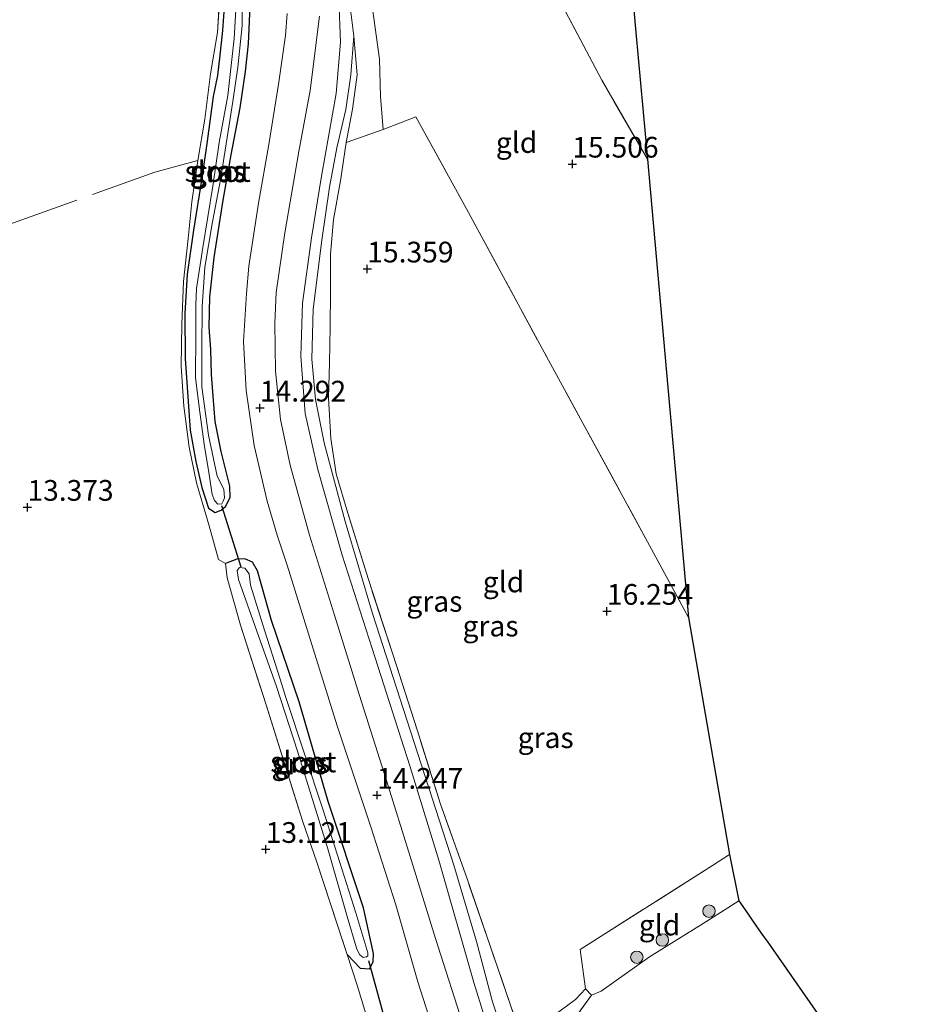
# Model space of a CAD drawing. Units: metres. Extents: x 199991 to 201834, y 399999 to 402610.
# Drawn here: x 201538 to 201646, y 400282 to 400401 of the extents above; entities that cross this region are included whole.
import ezdxf
from ezdxf.enums import TextEntityAlignment as Align

# ---------------------------------------------------------------- set-up
doc = ezdxf.new("R2010")
doc.units = ezdxf.units.M
doc.linetypes.add('IE-TERREINAFSCHEIDING', pattern=[10, 8, -2])
doc.layers.get('0').update_dxf_attribs({"lineweight": 25})
for name, color, linetype, lineweight in [('B-ME-GR-BOOM-S-B1', 93, 'Continuous', 18), ('B-ME-GW-HOOGTEPUNT-S-B1', 10, 'Continuous', 25), ('B-ME-GW-INSTEEKWATERGANG-L-B1', 10, 'Continuous', 25), ('B-ME-GW-KRUINLIJN-L-B1', 93, 'Continuous', 18), ('B-ME-GW-TEENLIJN-L-B1', 93, 'Continuous', 18), ('B-ME-IE-GRASLAND-GV-B6', 93, 'Continuous', 18), ('B-ME-IE-GRONDWERKLIJN-GROND_INGERICHT-GV-B6', 253, 'Continuous', 18), ('B-ME-IE-TERREINAFSCHEIDING-DOORGANG-L-B1', 8, 'IE-TERREINAFSCHEIDING-KUNSTMATIG-OPEN', 18), ('B-ME-IE-TERREINAFSCHEIDING-RASTERHEKWERK-L-B1', 8, 'IE-TERREINAFSCHEIDING', 18), ('B-ME-KG-KADASTRAAL-OPNAMEDTMGRENS-L-B1', 10, 'Continuous', 25), ('B-ME-KW-DUIKER-L-B1', 10, 'Continuous', 25), ('B-ME-OG-WATER-GV-B6', 153, 'Continuous', 18), ('B-ME-VH-VERH_SOORT-BITUMEN-GV-B6', 8, 'IE-TERREINAFSCHEIDING-NATUURLIJK-HOUTWAL', 18)]:
    doc.layers.add(name, color=color, linetype=linetype, lineweight=lineweight)
doc.styles.add('NLCS-ISO', font='NLCS-ISO.TTF')
doc.linetypes.add('IE-TERREINAFSCHEIDING-KUNSTMATIG-OPEN', pattern='A,7,-1.5,[67,NLCS.SHX,S=0.75,R=0,X=0,Y=0],-1.5', length=10)
doc.linetypes.add('IE-TERREINAFSCHEIDING-NATUURLIJK-HOUTWAL', pattern='A,7,-1.5,[67,NLCS.SHX,S=0.75,R=45,X=0,Y=0],-1.5,7,-1.5,[70,NLCS.SHX,S=0.75,R=0,X=0,Y=0],-1.5', length=20)

# ---------------------------------------------------------------- blocks, each defined once
blk = doc.blocks.new('boom')
blk.add_hatch(color=256).paths.add_polyline_path([(-0.75, 0, 1), (0.75, 0, 1)])
blk.add_circle((0, 0), 0.75)
blk = doc.blocks.new('hoogtepunt')
for p, q in [((-0.5, 0), (0.5, 0)), ((0, 0.5), (0, -0.5))]:
    blk.add_line(p, q)

msp = doc.modelspace()

# ---------------------------------------------------------------- linework, layer by layer
at = {"layer": 'B-ME-GW-INSTEEKWATERGANG-L-B1'}
for points in [[(201561.107, 400391.987, 14.36), (201560.391, 400386.611, 14.188), (201559.733, 400382.116, 14.103), (201558.715, 400375.826, 14.044), (201557.972, 400370.534, 14.121), (201557.682, 400365.799, 14.09), (201557.699, 400360.368, 14.13), (201558.321, 400351.706, 14.116), (201558.987, 400347.924, 14.054), (201559.722, 400344.766, 13.865), (201560.519, 400342.285, 13.799), (201561.345, 400341.761, 13.794), (201562.058, 400342.019, 13.779), (201562.574, 400342.484, 13.772), (201563.168, 400343.579, 13.831), (201563.131, 400344.93, 13.863), (201562.079, 400349.132, 13.907), (201561.352, 400352.74, 13.977), (201561.108, 400355.784, 13.968), (201560.909, 400358.431, 14.02), (201560.808, 400361.439, 14.015), (201560.63, 400364.144, 13.965), (201560.699, 400367.799, 13.968), (201561.227, 400372.532, 13.961), (201562.29, 400379.459, 13.963), (201563.264, 400384.935, 13.981), (201564.366, 400390.616, 13.971), (201564.997, 400395.019, 13.94), (201565.374, 400398.349, 13.935), (201565.552, 400402.876, 13.892)], [(201562.519, 400403.956, 14.264), (201562.226, 400399.973, 14.295), (201561.922, 400396.973, 14.359), (201561.617, 400394.505, 14.395), (201561.107, 400391.987, 14.36)], [(201577.284, 400288.406, 13.496), (201578.855, 400286.75, 13.646), (201579.98, 400286.645, 13.769), (201580.443, 400287.519, 13.817), (201580.452, 400288.509, 13.808), (201579.266, 400294.017, 13.802), (201574.993, 400306.851, 13.766), (201571.487, 400318.894, 13.73), (201568.13, 400328.726, 13.73), (201566.457, 400334.728, 13.73), (201565.845, 400335.757, 13.772), (201564.939, 400336.176, 13.772), (201563.944, 400336.126, 13.772), (201562.599, 400335.599, 13.615)]]:
    msp.add_polyline3d(points, dxfattribs=at)
at = {"layer": 'B-ME-GW-KRUINLIJN-L-B1'}
msp.add_polyline3d([(201602.605, 400262.776, 15.678), (201599.801, 400268.128, 15.578), (201598.82, 400270.368, 15.549), (201596.741, 400276.928, 15.499), (201594.863, 400282.669, 15.541), (201592.925, 400289.946, 15.586), (201590.158, 400299.176, 15.56), (201584.922, 400315.346, 15.436), (201580.366, 400329.579, 15.355), (201577.036, 400340.687, 15.323), (201574.515, 400350.161, 15.504), (201573.458, 400355.404, 15.583), (201573.039, 400360.279, 15.583), (201573.197, 400366.32, 15.542), (201574.218, 400374.635, 15.517), (201575.135, 400381.051, 15.404), (201576.029, 400385.797, 15.26), (201577.142, 400390.418, 15.184), (201577.715, 400394.598, 15.076), (201578.073, 400399.274, 14.929)], dxfattribs=at)
at = {"layer": 'B-ME-GW-TEENLIJN-L-B1'}
msp.add_polyline3d([(201572.487, 400424.097, 14.555), (201573.425, 400419.377, 14.492), (201574.764, 400411.95, 14.481), (201576.299, 400403.739, 14.376), (201576.496, 400398.56, 14.174), (201575.941, 400392.329, 14.147), (201574.192, 400382.376, 14.261), (201572.965, 400374.915, 14.172), (201571.898, 400367.016, 14.1), (201571.674, 400360.639, 14.137), (201572.219, 400353.728, 14.164), (201573.756, 400346.96, 14.218), (201576.666, 400336.619, 14.172), (201580.682, 400324.202, 14.111), (201584.871, 400311.18, 14.247), (201588.376, 400299.781, 14.242), (201592.603, 400284.996, 14.345), (201596.318, 400272.94, 14.293)], dxfattribs=at)
at = {"layer": 'B-ME-IE-GRASLAND-GV-B6'}
for points in [[(201596.318, 400272.94, 14.293), (201592.603, 400284.996, 14.345), (201588.376, 400299.781, 14.242), (201584.871, 400311.18, 14.247), (201580.682, 400324.202, 14.111), (201576.666, 400336.619, 14.172), (201573.756, 400346.96, 14.218), (201572.219, 400353.728, 14.164), (201571.674, 400360.639, 14.137), (201571.898, 400367.016, 14.1), (201572.965, 400374.915, 14.172), (201574.192, 400382.376, 14.261), (201575.941, 400392.329, 14.147), (201576.496, 400398.56, 14.174), (201576.299, 400403.739, 14.376), (201574.764, 400411.95, 14.481), (201573.425, 400419.377, 14.492), (201572.487, 400424.097, 14.555), (201573.849, 400420.158, 14.638), (201575.263, 400416.033, 14.686), (201576.432, 400411.787, 14.786), (201577.044, 400407.226, 14.806), (201577.642, 400402.818, 14.878), (201578.073, 400399.274, 14.929)], [(201579.943, 400279.878, 13.496), (201578.503, 400284.671, 13.496), (201577.284, 400288.406, 13.496), (201578.855, 400286.75, 13.646), (201579.98, 400286.645, 13.769), (201580.443, 400287.519, 13.817), (201580.452, 400288.509, 13.808), (201579.266, 400294.017, 13.802), (201574.993, 400306.851, 13.766), (201571.487, 400318.894, 13.73), (201568.13, 400328.726, 13.73), (201566.457, 400334.728, 13.73), (201565.845, 400335.757, 13.772), (201564.939, 400336.176, 13.772), (201563.944, 400336.126, 13.772), (201562.599, 400335.599, 13.615), (201561.753, 400336.092, 13.586), (201560.61, 400340.144, 13.728), (201559.068, 400345.334, 13.843), (201558.205, 400349.649, 14.064), (201557.561, 400354.585, 14.164), (201557.228, 400359.434, 14.156), (201557.325, 400364.499, 14.119), (201557.518, 400369.643, 14.108), (201558.074, 400374.839, 14.042), (201558.515, 400379.262, 14.065), (201559.249, 400384.238, 14.098), (201560.082, 400389.265, 14.267), (201560.787, 400394.723, 14.414), (201561.627, 400399.696, 14.359), (201561.929, 400404.721, 14.323)], [(201562.867, 400392.121, 13.134), (201561.816, 400386.429, 13.131), (201561.042, 400381.161, 13.131), (201559.842, 400373.757, 13.247), (201559.097, 400368.819, 13.239), (201559.007, 400366.821, 13.237), (201558.988, 400363.288, 13.234), (201558.976, 400358.074, 13.217), (201559.407, 400354.489, 13.217), (201560.018, 400350.019, 13.243), (201560.594, 400346.591, 13.243), (201560.969, 400343.945, 13.359), (201561.265, 400343.197, 13.359), (201561.679, 400342.78, 13.359), (201562.131, 400342.789, 13.359), (201562.321, 400343.123, 13.359), (201562.469, 400343.519, 13.359), (201562.372, 400344.563, 13.351), (201561.596, 400346.156, 13.227), (201560.517, 400351.08, 13.161), (201559.743, 400356.934, 13.184), (201559.738, 400361.338, 13.167), (201559.76, 400366.603, 13.195), (201560.11, 400371.379, 13.242), (201561.03, 400376.849, 13.183), (201561.978, 400381.924, 13.136), (201563.486, 400391.399, 13.128), (201564.085, 400395.543, 13.113), (201564.584, 400400.538, 13.159), (201564.623, 400404.085, 13.148)], [(201561.107, 400391.987, 14.36), (201560.391, 400386.611, 14.188), (201559.733, 400382.116, 14.103), (201558.715, 400375.826, 14.044), (201557.972, 400370.534, 14.121), (201557.682, 400365.799, 14.09), (201557.699, 400360.368, 14.13), (201558.321, 400351.706, 14.116), (201558.987, 400347.924, 14.054), (201559.722, 400344.766, 13.865), (201560.519, 400342.285, 13.799), (201561.345, 400341.761, 13.794), (201562.058, 400342.019, 13.779), (201562.574, 400342.484, 13.772), (201563.168, 400343.579, 13.831), (201563.131, 400344.93, 13.863), (201562.079, 400349.132, 13.907), (201561.352, 400352.74, 13.977), (201561.108, 400355.784, 13.968), (201560.909, 400358.431, 14.02), (201560.808, 400361.439, 14.015), (201560.63, 400364.144, 13.965), (201560.699, 400367.799, 13.968), (201561.227, 400372.532, 13.961), (201562.29, 400379.459, 13.963), (201563.264, 400384.935, 13.981), (201564.366, 400390.616, 13.971), (201564.997, 400395.019, 13.94), (201565.374, 400398.349, 13.935), (201565.552, 400402.876, 13.892)], [(201565.552, 400402.876, 13.892), (201565.374, 400398.349, 13.935), (201564.997, 400395.019, 13.94), (201564.366, 400390.616, 13.971), (201563.264, 400384.935, 13.981), (201562.29, 400379.459, 13.963), (201561.227, 400372.532, 13.961), (201560.699, 400367.799, 13.968), (201560.63, 400364.144, 13.965), (201560.808, 400361.439, 14.015), (201560.909, 400358.431, 14.02), (201561.108, 400355.784, 13.968), (201561.352, 400352.74, 13.977), (201562.079, 400349.132, 13.907), (201563.131, 400344.93, 13.863), (201563.168, 400343.579, 13.831), (201562.574, 400342.484, 13.772), (201562.058, 400342.019, 13.779), (201561.345, 400341.761, 13.794), (201560.519, 400342.285, 13.799), (201559.722, 400344.766, 13.865), (201558.987, 400347.924, 14.054), (201558.321, 400351.706, 14.116), (201557.699, 400360.368, 14.13), (201557.682, 400365.799, 14.09), (201557.972, 400370.534, 14.121), (201558.715, 400375.826, 14.044), (201559.733, 400382.116, 14.103), (201560.391, 400386.611, 14.188), (201561.107, 400391.987, 14.36)], [(201562.519, 400403.956, 14.264), (201562.226, 400399.973, 14.295), (201561.922, 400396.973, 14.359), (201561.617, 400394.505, 14.395), (201561.107, 400391.987, 14.36)], [(201561.107, 400391.987, 14.36), (201561.617, 400394.505, 14.395), (201561.922, 400396.973, 14.359), (201562.226, 400399.973, 14.295), (201562.519, 400403.956, 14.264)], [(201563.865, 400403.145, 13.182), (201563.641, 400398.972, 13.207), (201563.1, 400394.259, 13.217), (201562.867, 400392.121, 13.134)], [(201576.299, 400403.739, 14.376), (201576.496, 400398.56, 14.174), (201575.941, 400392.329, 14.147), (201574.192, 400382.376, 14.261), (201572.965, 400374.915, 14.172), (201571.898, 400367.016, 14.1), (201571.674, 400360.639, 14.137), (201572.219, 400353.728, 14.164), (201573.756, 400346.96, 14.218), (201576.666, 400336.619, 14.172), (201580.682, 400324.202, 14.111), (201584.871, 400311.18, 14.247), (201588.376, 400299.781, 14.242), (201592.603, 400284.996, 14.345), (201596.318, 400272.94, 14.293)], [(201570.05, 400401.998, 14.2), (201569.834, 400399.35, 14.216), (201569.016, 400393.731, 14.24), (201567.83, 400386.201, 14.258), (201566.564, 400379.121, 14.279), (201565.425, 400371.486, 14.293), (201565.118, 400368.185, 14.284), (201564.76, 400362.395, 14.301), (201565.069, 400356.474, 14.328), (201566.067, 400349.858, 14.317), (201567.614, 400343.143, 14.215), (201568.823, 400339, 14.188), (201570.039, 400335.378, 14.179), (201572.965, 400325.953, 14.188), (201576.083, 400316.004, 14.2), (201580.137, 400303.786, 14.221), (201583.184, 400294.381, 14.26), (201585.823, 400285.071, 14.259), (201589.044, 400275.043, 14.277)], [(201591.541, 400279.14, 14.368), (201587.952, 400290.338, 14.362), (201584.891, 400300.24, 14.342), (201582.04, 400309.407, 14.336), (201578.775, 400319.665, 14.251), (201575.771, 400329.371, 14.273), (201572.725, 400339.011, 14.243), (201570.394, 400347.48, 14.243), (201569.244, 400352.982, 14.245), (201568.64, 400358.828, 14.228), (201568.55, 400364.625, 14.282), (201568.716, 400368.337, 14.306), (201569.772, 400375.509, 14.315), (201571.438, 400385.348, 14.326), (201572.825, 400392.706, 14.336), (201573.956, 400401.692, 14.383)], [(201578.073, 400399.274, 14.929), (201577.715, 400394.598, 15.076), (201577.142, 400390.418, 15.184), (201576.029, 400385.797, 15.26), (201575.135, 400381.051, 15.404), (201574.218, 400374.635, 15.517), (201573.197, 400366.32, 15.542), (201573.039, 400360.279, 15.583), (201573.458, 400355.404, 15.583), (201574.515, 400350.161, 15.504), (201577.036, 400340.687, 15.323), (201580.366, 400329.579, 15.355), (201584.922, 400315.346, 15.436), (201590.158, 400299.176, 15.56), (201592.925, 400289.946, 15.586), (201594.863, 400282.669, 15.541), (201596.741, 400276.928, 15.499)], [(201596.741, 400276.928, 15.499), (201594.863, 400282.669, 15.541), (201592.925, 400289.946, 15.586), (201590.158, 400299.176, 15.56), (201584.922, 400315.346, 15.436), (201580.366, 400329.579, 15.355), (201577.036, 400340.687, 15.323), (201574.515, 400350.161, 15.504), (201573.458, 400355.404, 15.583), (201573.039, 400360.279, 15.583), (201573.197, 400366.32, 15.542), (201574.218, 400374.635, 15.517), (201575.135, 400381.051, 15.404), (201576.029, 400385.797, 15.26), (201577.142, 400390.418, 15.184), (201577.715, 400394.598, 15.076), (201578.073, 400399.274, 14.929), (201578.505, 400394.606, 15.115), (201577.94, 400390.452, 15.242), (201577.177, 400386.416, 15.257)], [(201577.177, 400386.416, 15.257), (201576.478, 400381.801, 15.453), (201575.65, 400377.114, 15.494), (201575.287, 400372.947, 15.513), (201575.255, 400368.396, 15.535), (201575.229, 400364.19, 15.57), (201575.165, 400359.81, 15.565), (201575.034, 400355.592, 15.567), (201575.331, 400350.685, 15.593), (201575.955, 400346.413, 15.543), (201577.362, 400341.661, 15.464), (201579.81, 400333.777, 15.463), (201582.809, 400324.634, 15.464), (201585.736, 400315.532, 15.502), (201588.561, 400306.538, 15.578), (201591.729, 400297.628, 15.655), (201594.601, 400289.333, 15.631), (201598.34, 400278.409, 15.603)], [(201577.284, 400288.406, 13.496), (201576.848, 400289.723, 13.43), (201573.607, 400299.519, 13.427), (201571.937, 400304.402, 13.424), (201567.483, 400318.54, 13.46), (201564.406, 400328.136, 13.487), (201562.779, 400333.881, 13.487), (201562.599, 400335.599, 13.615), (201563.944, 400336.126, 13.772), (201564.939, 400336.176, 13.772), (201565.845, 400335.757, 13.772), (201566.457, 400334.728, 13.73), (201568.13, 400328.726, 13.73), (201571.487, 400318.894, 13.73), (201574.993, 400306.851, 13.766), (201579.266, 400294.017, 13.802), (201580.452, 400288.509, 13.808), (201580.443, 400287.519, 13.817), (201579.98, 400286.645, 13.769), (201578.855, 400286.75, 13.646), (201577.284, 400288.406, 13.496)], [(201569.892, 400319.405, 12.974), (201569.214, 400321.628, 13.025), (201567.302, 400327.541, 13.021), (201565.628, 400332.999, 13.026), (201565.444, 400334.352, 13.136), (201564.929, 400335.05, 13.134), (201564.276, 400335.11, 13.134), (201563.99, 400334.759, 13.134), (201564.157, 400333.667, 13.102), (201565.69, 400329.363, 13.025), (201568.758, 400320.754, 13), (201571.278, 400312.958, 12.994), (201574.955, 400301.148, 13.07), (201577.284, 400292.996, 13.168), (201578.451, 400289.034, 13.179), (201578.835, 400288.362, 13.202), (201579.234, 400288.04, 13.205), (201579.625, 400288.099, 13.204), (201579.802, 400288.241, 13.202), (201579.801, 400288.58, 13.202), (201579.541, 400289.405, 13.168), (201578.333, 400293.428, 13.124), (201574.392, 400305.833, 13.025), (201569.892, 400319.405, 12.974)]]:
    msp.add_polyline3d(points, dxfattribs=at)
at = {"layer": 'B-ME-IE-GRONDWERKLIJN-GROND_INGERICHT-GV-B6'}
for points in [[(201595.931, 400416.907, 15.164), (201586.509, 400434.824, 14.998), (201590.941, 400434.508, 15.056), (201595.12, 400434.232, 15.245), (201609.142, 400433.432, 15.512), (201612.177, 400399.716, 15.137), (201613.553, 400384.427, 15.73), (201608.045, 400393.974, 15.275), (201595.931, 400416.907, 15.164)], [(201581.627, 400388.004, 15.154), (201577.177, 400386.416, 15.257), (201577.94, 400390.452, 15.242), (201578.505, 400394.606, 15.115), (201578.073, 400399.274, 14.929), (201577.642, 400402.818, 14.878), (201577.044, 400407.226, 14.806), (201576.432, 400411.787, 14.786), (201575.263, 400416.033, 14.686), (201573.849, 400420.158, 14.638), (201572.487, 400424.097, 14.555), (201576.206, 400425.277, 14.472), (201576.996, 400420.953, 14.553), (201578.219, 400414.852, 14.738), (201578.599, 400412.044, 14.767), (201580.3, 400402.872, 14.921), (201581.175, 400396.489, 15.038), (201581.307, 400392.004, 15.155), (201581.627, 400388.004, 15.154)], [(201595.931, 400416.907, 15.164), (201608.045, 400393.974, 15.275), (201613.553, 400384.427, 15.73), (201616.034, 400356.865, 16.182), (201618.536, 400329.06, 16.635), (201613.801, 400337.778, 16.46), (201601.602, 400360.163, 15.983), (201591.716, 400378.408, 15.407), (201585.599, 400389.519, 15.137), (201581.627, 400388.004, 15.154), (201581.307, 400392.004, 15.155), (201581.175, 400396.489, 15.038), (201580.3, 400402.872, 14.921)], [(201561.929, 400404.721, 14.323), (201561.627, 400399.696, 14.359), (201560.787, 400394.723, 14.414), (201560.082, 400389.265, 14.267), (201559.249, 400384.238, 14.098), (201558.515, 400379.262, 14.065), (201558.074, 400374.839, 14.042), (201557.518, 400369.643, 14.108), (201557.325, 400364.499, 14.119), (201557.228, 400359.434, 14.156), (201557.561, 400354.585, 14.164), (201558.205, 400349.649, 14.064), (201559.068, 400345.334, 13.843), (201560.61, 400340.144, 13.728), (201561.753, 400336.092, 13.586), (201562.599, 400335.599, 13.615), (201562.779, 400333.881, 13.487), (201564.406, 400328.136, 13.487), (201567.483, 400318.54, 13.46), (201571.937, 400304.402, 13.424), (201573.607, 400299.519, 13.427), (201576.848, 400289.723, 13.43), (201577.284, 400288.406, 13.496), (201578.503, 400284.671, 13.496), (201579.943, 400279.878, 13.496)], [(201598.34, 400278.409, 15.603), (201594.601, 400289.333, 15.631), (201591.729, 400297.628, 15.655), (201588.561, 400306.538, 15.578), (201585.736, 400315.532, 15.502), (201582.809, 400324.634, 15.464), (201579.81, 400333.777, 15.463), (201577.362, 400341.661, 15.464), (201575.955, 400346.413, 15.543), (201575.331, 400350.685, 15.593), (201575.034, 400355.592, 15.567), (201575.165, 400359.81, 15.565), (201575.229, 400364.19, 15.57), (201575.255, 400368.396, 15.535), (201575.287, 400372.947, 15.513), (201575.65, 400377.114, 15.494), (201576.478, 400381.801, 15.453), (201577.177, 400386.416, 15.257), (201581.627, 400388.004, 15.154), (201585.599, 400389.519, 15.137), (201591.716, 400378.408, 15.407), (201601.602, 400360.163, 15.983), (201613.801, 400337.778, 16.46), (201618.536, 400329.06, 16.635)], [(201618.536, 400329.06, 16.635), (201623.484, 400300.462, 16.873), (201621.417, 400299.125, 16.813), (201605.448, 400289.008, 16.05), (201606.081, 400284.239, 15.953), (201604.86, 400282.974, 15.967), (201602.423, 400281.141, 15.844)], [(201624.594, 400294.88, 16.909), (201620.597, 400292.319, 16.73), (201613.81, 400288.107, 16.425), (201607.952, 400283.944, 16.074), (201606.804, 400283.496, 16.048), (201606.081, 400284.239, 15.953), (201605.448, 400289.008, 16.05), (201621.417, 400299.125, 16.813), (201623.484, 400300.462, 16.873), (201624.594, 400294.88, 16.909)], [(201603.801, 400279.314, 15.929), (201606.804, 400283.496, 16.048), (201607.952, 400283.944, 16.074), (201613.81, 400288.107, 16.425), (201620.597, 400292.319, 16.73), (201624.594, 400294.88, 16.909), (201625.644, 400293.375, 17.033), (201626.144, 400292.659, 16.148), (201627.033, 400291.385, 17.528), (201627.517, 400290.691, 17.738), (201628.09, 400289.87, 17.129), (201645.918, 400264.327, 17.427)], [(201606.804, 400283.496, 16.048), (201603.801, 400279.314, 15.929), (201602.268, 400276.818, 15.813), (201600.331, 400272.791, 15.646), (201599.799, 400270.579, 15.688), (201597.266, 400277.678, 15.654), (201598.34, 400278.409, 15.603), (201602.423, 400281.141, 15.844), (201604.86, 400282.974, 15.967), (201606.081, 400284.239, 15.953), (201606.804, 400283.496, 16.048)]]:
    msp.add_polyline3d(points, dxfattribs=at)
at = {"layer": 'B-ME-IE-TERREINAFSCHEIDING-DOORGANG-L-B1'}
msp.add_line((201561.753, 400336.092, 13.586), (201560.61, 400340.144, 13.728), dxfattribs=at)
msp.add_polyline3d([(201607.952, 400283.944, 16.074), (201606.804, 400283.496, 16.048), (201606.081, 400284.239, 15.953), (201605.448, 400289.008, 16.05)], dxfattribs=at)
at = {"layer": 'B-ME-IE-TERREINAFSCHEIDING-RASTERHEKWERK-L-B1'}
msp.add_line((201562.599, 400335.599, 13.615), (201561.753, 400336.092, 13.586), dxfattribs=at)
for points in [[(201613.553, 400384.427, 15.73), (201608.045, 400393.974, 15.275), (201595.931, 400416.907, 15.164), (201586.509, 400434.824, 14.998)], [(201552.907, 400433.033, 14.071), (201556.692, 400424.149, 14.195), (201560.36, 400414.921, 14.267), (201561.488, 400409.837, 14.279), (201561.929, 400404.721, 14.323), (201561.627, 400399.696, 14.359), (201560.787, 400394.723, 14.414), (201560.082, 400389.265, 14.267), (201559.249, 400384.238, 14.098)], [(201581.627, 400388.004, 15.154), (201581.307, 400392.004, 15.155), (201581.175, 400396.489, 15.038), (201580.3, 400402.872, 14.921), (201578.599, 400412.044, 14.767), (201578.219, 400414.852, 14.738), (201576.996, 400420.953, 14.553), (201576.206, 400425.277, 14.472), (201572.487, 400424.097, 14.555)], [(201578.073, 400399.274, 14.929), (201577.642, 400402.818, 14.878), (201577.044, 400407.226, 14.806), (201576.432, 400411.787, 14.786), (201575.263, 400416.033, 14.686), (201573.849, 400420.158, 14.638), (201572.487, 400424.097, 14.555)], [(201598.34, 400278.409, 15.603), (201594.601, 400289.333, 15.631), (201591.729, 400297.628, 15.655), (201588.561, 400306.538, 15.578), (201585.736, 400315.532, 15.502), (201582.809, 400324.634, 15.464), (201579.81, 400333.777, 15.463), (201577.362, 400341.661, 15.464), (201575.955, 400346.413, 15.543), (201575.331, 400350.685, 15.593), (201575.034, 400355.592, 15.567), (201575.165, 400359.81, 15.565), (201575.229, 400364.19, 15.57), (201575.255, 400368.396, 15.535), (201575.287, 400372.947, 15.513), (201575.65, 400377.114, 15.494), (201576.478, 400381.801, 15.453), (201577.177, 400386.416, 15.257), (201577.94, 400390.452, 15.242), (201578.505, 400394.606, 15.115), (201578.073, 400399.274, 14.929)], [(201577.177, 400386.416, 15.257), (201581.627, 400388.004, 15.154), (201585.599, 400389.519, 15.137), (201591.716, 400378.408, 15.407), (201601.602, 400360.163, 15.983), (201613.801, 400337.778, 16.46), (201618.536, 400329.06, 16.635)], [(201559.249, 400384.238, 14.098), (201554.0347, 400382.8677, 13.9324), (201543.9352, 400379.2317, 13.9158), (201532.3128, 400375.0953, 13.6012), (201521.446, 400371.3615, 13.1007), (201511.8326, 400368.1955, 12.8884)], [(201559.249, 400384.238, 14.098), (201558.515, 400379.262, 14.065), (201558.074, 400374.839, 14.042), (201557.518, 400369.643, 14.108), (201557.325, 400364.499, 14.119), (201557.228, 400359.434, 14.156), (201557.561, 400354.585, 14.164), (201558.205, 400349.649, 14.064), (201559.068, 400345.334, 13.843), (201560.61, 400340.144, 13.728)], [(201562.599, 400335.599, 13.615), (201562.779, 400333.881, 13.487), (201564.406, 400328.136, 13.487), (201567.483, 400318.54, 13.46), (201571.937, 400304.402, 13.424), (201573.607, 400299.519, 13.427), (201576.848, 400289.723, 13.43), (201577.284, 400288.406, 13.496)], [(201623.484, 400300.462, 16.873), (201621.417, 400299.125, 16.813), (201605.448, 400289.008, 16.05)], [(201607.952, 400283.944, 16.074), (201613.81, 400288.107, 16.425), (201620.597, 400292.319, 16.73), (201624.594, 400294.88, 16.909)], [(201577.284, 400288.406, 13.496), (201578.503, 400284.671, 13.496), (201579.943, 400279.878, 13.496)], [(201606.081, 400284.239, 15.953), (201604.86, 400282.974, 15.967), (201602.423, 400281.141, 15.844), (201598.34, 400278.409, 15.603), (201597.266, 400277.678, 15.654)], [(201606.804, 400283.496, 16.048), (201603.801, 400279.314, 15.929), (201602.268, 400276.818, 15.813), (201600.331, 400272.791, 15.646), (201599.799, 400270.579, 15.688)]]:
    msp.add_polyline3d(points, dxfattribs=at)
at = {"layer": 'B-ME-KG-KADASTRAAL-OPNAMEDTMGRENS-L-B1'}
msp.add_polyline3d([(201609.142, 400433.432, 15.512), (201612.177, 400399.716, 15.137), (201613.553, 400384.427, 15.73), (201616.034, 400356.865, 16.182), (201618.536, 400329.06, 16.635), (201623.484, 400300.462, 16.873), (201624.594, 400294.88, 16.909), (201625.644, 400293.375, 17.033), (201626.144, 400292.659, 16.148), (201627.033, 400291.385, 17.528), (201627.517, 400290.691, 17.738), (201628.09, 400289.87, 17.129), (201645.918, 400264.327, 17.427)], dxfattribs=at)
at = {"layer": 'B-ME-KW-DUIKER-L-B1'}
for p, q in [((201562.093, 400342.593, 13.558), (201564.45, 400335.208, 13.309)), ((201579.873, 400287.645, 13.373), (201581.879, 400280.342, 13.309))]:
    msp.add_line(p, q, dxfattribs=at)
at = {"layer": 'B-ME-OG-WATER-GV-B6'}
for points in [[(201564.623, 400404.085, 13.148), (201564.584, 400400.538, 13.159), (201564.085, 400395.543, 13.113), (201563.486, 400391.399, 13.128), (201561.978, 400381.924, 13.136), (201561.03, 400376.849, 13.183), (201560.11, 400371.379, 13.242), (201559.76, 400366.603, 13.195), (201559.738, 400361.338, 13.167), (201559.743, 400356.934, 13.184), (201560.517, 400351.08, 13.161), (201561.596, 400346.156, 13.227), (201562.372, 400344.563, 13.351), (201562.469, 400343.519, 13.359), (201562.321, 400343.123, 13.359), (201562.131, 400342.789, 13.359), (201561.679, 400342.78, 13.359), (201561.265, 400343.197, 13.359), (201560.969, 400343.945, 13.359), (201560.594, 400346.591, 13.243), (201560.018, 400350.019, 13.243), (201559.407, 400354.489, 13.217), (201558.976, 400358.074, 13.217), (201558.988, 400363.288, 13.234), (201559.007, 400366.821, 13.237), (201559.097, 400368.819, 13.239), (201559.842, 400373.757, 13.247), (201561.042, 400381.161, 13.131), (201561.816, 400386.429, 13.131), (201562.867, 400392.121, 13.134)], [(201562.867, 400392.121, 13.134), (201563.1, 400394.259, 13.217), (201563.641, 400398.972, 13.207), (201563.865, 400403.145, 13.182)], [(201569.892, 400319.405, 12.974), (201574.392, 400305.833, 13.025), (201578.333, 400293.428, 13.124), (201579.541, 400289.405, 13.168), (201579.801, 400288.58, 13.202), (201579.802, 400288.241, 13.202), (201579.625, 400288.099, 13.204), (201579.234, 400288.04, 13.205), (201578.835, 400288.362, 13.202), (201578.451, 400289.034, 13.179), (201577.284, 400292.996, 13.168), (201574.955, 400301.148, 13.07), (201571.278, 400312.958, 12.994), (201568.758, 400320.754, 13), (201565.69, 400329.363, 13.025), (201564.157, 400333.667, 13.102), (201563.99, 400334.759, 13.134), (201564.276, 400335.11, 13.134), (201564.929, 400335.05, 13.134), (201565.444, 400334.352, 13.136), (201565.628, 400332.999, 13.026), (201567.302, 400327.541, 13.021), (201569.214, 400321.628, 13.025), (201569.892, 400319.405, 12.974)]]:
    msp.add_polyline3d(points, dxfattribs=at)
at = {"layer": 'B-ME-VH-VERH_SOORT-BITUMEN-GV-B6'}
for points in [[(201565.118, 400368.185, 14.284), (201565.425, 400371.486, 14.293), (201566.564, 400379.121, 14.279), (201567.83, 400386.201, 14.258), (201569.016, 400393.731, 14.24), (201569.834, 400399.35, 14.216), (201570.05, 400401.998, 14.2)], [(201573.956, 400401.692, 14.383), (201572.825, 400392.706, 14.336), (201571.438, 400385.348, 14.326), (201569.772, 400375.509, 14.315), (201568.716, 400368.337, 14.306), (201568.55, 400364.625, 14.282), (201568.64, 400358.828, 14.228), (201569.244, 400352.982, 14.245), (201570.394, 400347.48, 14.243), (201572.725, 400339.011, 14.243), (201575.771, 400329.371, 14.273), (201578.775, 400319.665, 14.251), (201582.04, 400309.407, 14.336), (201584.891, 400300.24, 14.342), (201587.952, 400290.338, 14.362), (201591.541, 400279.14, 14.368)], [(201589.044, 400275.043, 14.277), (201585.823, 400285.071, 14.259), (201583.184, 400294.381, 14.26), (201580.137, 400303.786, 14.221), (201576.083, 400316.004, 14.2), (201572.965, 400325.953, 14.188), (201570.039, 400335.378, 14.179), (201568.823, 400339, 14.188), (201567.614, 400343.143, 14.215), (201566.067, 400349.858, 14.317), (201565.069, 400356.474, 14.328), (201564.76, 400362.395, 14.301), (201565.118, 400368.185, 14.284)]]:
    msp.add_polyline3d(points, dxfattribs=at)

# ---------------------------------------------------------------- block references
at = {"layer": 'B-ME-GR-BOOM-S-B1', "rotation": 90}
for p in [(201620.99, 400293.619, 16.559), (201615.359, 400290.135, 16.403), (201612.276, 400288.061, 16.134)]:
    msp.add_blockref('boom', p, dxfattribs=at)
at = {"layer": 'B-ME-GW-HOOGTEPUNT-S-B1', "rotation": 90}
for p in [(201604.493, 400383.828, 15.506), (201604.493, 400383.828, 15.506), (201579.722, 400371.168, 15.359), (201579.722, 400371.168, 15.359), (201566.755, 400354.376, 14.292), (201566.755, 400354.376, 14.292), (201538.666, 400342.396, 13.373), (201538.666, 400342.396, 13.373), (201608.662, 400329.834, 16.254), (201608.662, 400329.834, 16.254), (201580.897, 400307.627, 14.247), (201580.897, 400307.627, 14.247), (201567.451, 400301.088, 13.121), (201567.451, 400301.088, 13.121)]:
    msp.add_blockref('hoogtepunt', p, dxfattribs=at)

# ---------------------------------------------------------------- texts
at = {"layer": 'B-ME-GW-HOOGTEPUNT-S-B1', "ltscale": 0.2, "style": 'NLCS-ISO'}
for s, p in [('15.506', (201604.493, 400383.828, 15.506)), ('15.506', (201604.493, 400383.828, 15.506)), ('15.359', (201579.722, 400371.168, 15.359)), ('15.359', (201579.722, 400371.168, 15.359)), ('14.292', (201566.755, 400354.376, 14.292)), ('14.292', (201566.755, 400354.376, 14.292)), ('13.373', (201538.666, 400342.396, 13.373)), ('13.373', (201538.666, 400342.396, 13.373)), ('16.254', (201608.662, 400329.834, 16.254)), ('16.254', (201608.662, 400329.834, 16.254)), ('14.247', (201580.897, 400307.627, 14.247)), ('14.247', (201580.897, 400307.627, 14.247)), ('13.121', (201567.451, 400301.088, 13.121)), ('13.121', (201567.451, 400301.088, 13.121))]:
    msp.add_text(s, height=2.5, dxfattribs=at).set_placement(p, align=Align.BOTTOM_LEFT)
at = {"layer": 'B-ME-IE-GRASLAND-GV-B6', "ltscale": 0.2, "style": 'NLCS-ISO'}
for p in [(201561.65, 400383.004), (201561.65, 400383.004), (201561.7995, 400382.8835), (201587.822, 400331.025), (201594.6095, 400328.0445), (201601.2675, 400314.5665), (201571.5255, 400311.4105), (201571.896, 400311.575)]:
    msp.add_text('gras', height=2.5, dxfattribs=at).set_placement(p, align=Align.MIDDLE_CENTER)
at = {"layer": 'B-ME-IE-GRONDWERKLIJN-GROND_INGERICHT-GV-B6', "ltscale": 0.2, "style": 'NLCS-ISO'}
for p in [(201597.7497, 400386.4223), (201596.1729, 400333.3708), (201615.028, 400291.9336)]:
    msp.add_text('gld', height=2.5, dxfattribs=at).set_placement(p, align=Align.MIDDLE_CENTER)
at = {"layer": 'B-ME-OG-WATER-GV-B6', "ltscale": 0.2, "style": 'NLCS-ISO'}
for p in [(201561.6474, 400382.9296), (201571.9897, 400311.6397)]:
    msp.add_text('sloot', height=2.5, dxfattribs=at).set_placement(p, align=Align.MIDDLE_CENTER)

doc.saveas('drawing.dxf')
